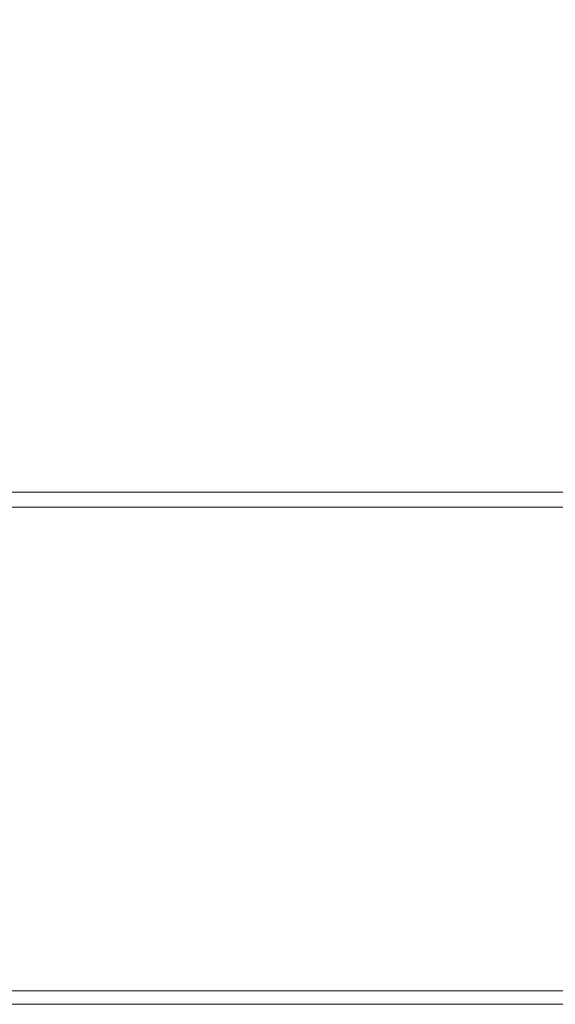
# Model space of a CAD drawing. Extents: x -648 to 552, y -505 to 395.
# Drawn here: x 18 to 71, y -505 to -407 of the extents above; entities that cross this region are included whole.
import ezdxf

# ---------------------------------------------------------------- set-up
doc = ezdxf.new("R2010")
doc.units = 0
doc.header["$LTSCALE"] = 500
doc.header["$MEASUREMENT"] = 0
doc.layers.add('BRODZIK', color=7, linetype='Continuous')

msp = doc.modelspace()

# ---------------------------------------------------------------- linework, layer by layer
at = {"layer": 'BRODZIK', "lineweight": 0}
for points, invisible_edges in [([(0.803, -504.822, -25.174), (16.425, 395.178, -25.174), (26.181, -504.822, -25.174), (0.803, -504.822, -25.174)], 11), ([(76.377, -504.822, -25.174), (16.425, 395.178, -25.174), (41.552, 395.178, -25.174), (76.377, -504.822, -25.174)], 13), ([(26.181, -504.822, -25.174), (16.425, 395.178, -25.174), (76.377, -504.822, -25.174), (26.181, -504.822, -25.174)], 11), ([(76.377, -504.822, -25.174), (41.552, 395.178, -25.174), (468.767, 394.772, -25.174), (76.377, -504.822, -25.174)], 15), ([(26.181, -401.379, 6.372), (14.584, -401.38, 6.372), (14.584, -413.14, 6.367), (26.181, -413.14, 6.367)], 15), ([(36.141, -401.379, 6.372), (26.181, -401.379, 6.372), (26.181, -413.14, 6.367), (36.141, -413.14, 6.367)], 15), ([(36.141, -401.379, 6.372), (36.141, -413.14, 6.367), (45.009, -413.14, 6.367), (45.009, -401.379, 6.372)], 15), ([(45.009, -401.379, 6.372), (45.009, -413.14, 6.367), (53.331, -413.14, 6.367), (53.331, -401.379, 6.372)], 15), ([(61.653, -401.379, 6.372), (53.331, -401.379, 6.372), (53.331, -413.14, 6.367), (61.653, -413.14, 6.367)], 15), ([(74.086, -401.4, 6.372), (61.653, -401.379, 6.372), (61.653, -413.14, 6.367), (74.193, -413.139, 6.367)], 15), ([(26.181, -413.14, 6.367), (14.584, -413.14, 6.367), (14.584, -421.289, 6.357), (26.181, -421.289, 6.357)], 15), ([(36.141, -413.14, 6.367), (26.181, -413.14, 6.367), (26.181, -421.289, 6.357), (36.141, -421.289, 6.357)], 15), ([(36.141, -413.14, 6.367), (36.141, -421.289, 6.357), (45.009, -421.289, 6.357), (45.009, -413.14, 6.367)], 15), ([(45.009, -413.14, 6.367), (45.009, -421.289, 6.357), (53.331, -421.289, 6.357), (53.331, -413.14, 6.367)], 15), ([(61.653, -413.14, 6.367), (53.331, -413.14, 6.367), (53.331, -421.289, 6.357), (61.653, -421.289, 6.357)], 15), ([(74.193, -413.139, 6.367), (61.653, -413.14, 6.367), (61.653, -421.289, 6.357), (74.424, -421.288, 6.357)], 15), ([(26.181, -428.766, 6.34), (26.181, -421.289, 6.357), (14.584, -421.289, 6.357), (14.584, -428.766, 6.341)], 15), ([(36.141, -428.766, 6.34), (36.141, -421.289, 6.357), (26.181, -421.289, 6.357), (26.181, -428.766, 6.34)], 15), ([(36.141, -428.766, 6.34), (45.009, -428.766, 6.34), (45.009, -421.289, 6.357), (36.141, -421.289, 6.357)], 15), ([(45.009, -428.766, 6.34), (53.331, -428.766, 6.34), (53.331, -421.289, 6.357), (45.009, -421.289, 6.357)], 15), ([(61.653, -428.766, 6.34), (61.653, -421.289, 6.357), (53.331, -421.289, 6.357), (53.331, -428.766, 6.34)], 15), ([(74.704, -428.765, 6.34), (74.424, -421.288, 6.357), (61.653, -421.289, 6.357), (61.653, -428.766, 6.34)], 15), ([(26.181, -435.428, 6.324), (26.181, -428.766, 6.34), (14.584, -428.766, 6.341), (14.584, -435.428, 6.324)], 15), ([(36.141, -435.428, 6.324), (36.141, -428.766, 6.34), (26.181, -428.766, 6.34), (26.181, -435.428, 6.324)], 15), ([(36.141, -435.428, 6.324), (45.009, -435.428, 6.324), (45.009, -428.766, 6.34), (36.141, -428.766, 6.34)], 15), ([(45.009, -435.428, 6.324), (53.331, -435.428, 6.324), (53.331, -428.766, 6.34), (45.009, -428.766, 6.34)], 15), ([(61.653, -435.428, 6.324), (61.653, -428.766, 6.34), (53.331, -428.766, 6.34), (53.331, -435.428, 6.324)], 15), ([(75, -435.427, 6.323), (74.704, -428.765, 6.34), (61.653, -428.766, 6.34), (61.653, -435.428, 6.324)], 15), ([(26.181, -435.428, 6.324), (14.584, -435.428, 6.324), (14.584, -441.132, 6.315), (26.181, -441.132, 6.315)], 15), ([(36.141, -435.428, 6.324), (26.181, -435.428, 6.324), (26.181, -441.132, 6.315), (36.141, -441.132, 6.315)], 15), ([(36.141, -435.428, 6.324), (36.141, -441.132, 6.315), (45.009, -441.132, 6.315), (45.009, -435.428, 6.324)], 15), ([(45.009, -435.428, 6.324), (45.009, -441.132, 6.315), (53.331, -441.132, 6.315), (53.331, -435.428, 6.324)], 15), ([(61.653, -435.428, 6.324), (53.331, -435.428, 6.324), (53.331, -441.132, 6.315), (61.653, -441.132, 6.315)], 15), ([(75, -435.427, 6.323), (61.653, -435.428, 6.324), (61.653, -441.132, 6.315), (75.274, -441.131, 6.314)], 15), ([(26.181, -441.132, 6.315), (14.584, -441.132, 6.315), (14.584, -445.733, 6.32), (26.181, -445.733, 6.32)], 15), ([(36.141, -441.132, 6.315), (26.181, -441.132, 6.315), (26.181, -445.733, 6.32), (36.141, -445.733, 6.32)], 15), ([(36.141, -441.132, 6.315), (36.141, -445.733, 6.32), (45.009, -445.733, 6.32), (45.009, -441.132, 6.315)], 15), ([(45.009, -441.132, 6.315), (45.009, -445.733, 6.32), (53.331, -445.733, 6.32), (53.331, -441.132, 6.315)], 15), ([(61.653, -441.132, 6.315), (53.331, -441.132, 6.315), (53.331, -445.733, 6.32), (61.653, -445.733, 6.32)], 15), ([(75.274, -441.131, 6.314), (61.653, -441.132, 6.315), (61.653, -445.733, 6.32), (75.491, -445.733, 6.319)], 15), ([(26.181, -449.09, 6.346), (26.181, -445.733, 6.32), (14.584, -445.733, 6.32), (14.584, -449.09, 6.346)], 15), ([(36.141, -449.09, 6.346), (36.141, -445.733, 6.32), (26.181, -445.733, 6.32), (26.181, -449.09, 6.346)], 15), ([(36.141, -449.09, 6.346), (45.009, -449.09, 6.346), (45.009, -445.733, 6.32), (36.141, -445.733, 6.32)], 15), ([(45.009, -449.09, 6.346), (53.331, -449.09, 6.347), (53.331, -445.733, 6.32), (45.009, -445.733, 6.32)], 15), ([(61.653, -449.09, 6.347), (61.653, -445.733, 6.32), (53.331, -445.733, 6.32), (53.331, -449.09, 6.347)], 15), ([(75.615, -449.09, 6.346), (75.491, -445.733, 6.319), (61.653, -445.733, 6.32), (61.653, -449.09, 6.347)], 15), ([(26.181, -451.419, 6.521), (26.181, -449.09, 6.346), (14.584, -449.09, 6.346), (14.584, -451.419, 6.52)], 15), ([(36.141, -451.419, 6.521), (36.141, -449.09, 6.346), (26.181, -449.09, 6.346), (26.181, -451.419, 6.521)], 15), ([(36.141, -451.419, 6.521), (45.009, -451.419, 6.521), (45.009, -449.09, 6.346), (36.141, -449.09, 6.346)], 15), ([(45.009, -451.419, 6.521), (53.331, -451.419, 6.521), (53.331, -449.09, 6.347), (45.009, -449.09, 6.346)], 15), ([(61.653, -451.419, 6.522), (61.653, -449.09, 6.347), (53.331, -449.09, 6.347), (53.331, -451.419, 6.521)], 15), ([(75.67, -451.419, 6.522), (75.615, -449.09, 6.346), (61.653, -449.09, 6.347), (61.653, -451.419, 6.522)], 15), ([(26.181, -451.419, 6.521), (14.584, -451.419, 6.52), (14.584, -452.94, 6.971), (26.181, -452.94, 6.971)], 15), ([(36.141, -451.419, 6.521), (26.181, -451.419, 6.521), (26.181, -452.94, 6.971), (36.141, -452.94, 6.971)], 15), ([(36.141, -451.419, 6.521), (36.141, -452.94, 6.971), (45.009, -452.94, 6.972), (45.009, -451.419, 6.521)], 15), ([(45.009, -451.419, 6.521), (45.009, -452.94, 6.972), (53.331, -452.94, 6.972), (53.331, -451.419, 6.521)], 15), ([(61.653, -451.419, 6.522), (53.331, -451.419, 6.521), (53.331, -452.94, 6.972), (61.653, -452.94, 6.972)], 15), ([(75.67, -451.419, 6.522), (61.653, -451.419, 6.522), (61.653, -452.94, 6.972), (75.68, -452.94, 6.974)], 15), ([(26.181, -452.94, 6.971), (14.584, -452.94, 6.971), (14.584, -453.87, 7.824), (26.181, -453.87, 7.824)], 11), ([(36.141, -452.94, 6.971), (26.181, -452.94, 6.971), (26.181, -453.87, 7.824), (36.141, -453.87, 7.825)], 11), ([(36.141, -452.94, 6.971), (36.141, -453.87, 7.825), (45.009, -453.87, 7.825), (45.009, -452.94, 6.972)], 13), ([(45.009, -452.94, 6.972), (45.009, -453.87, 7.825), (53.331, -453.87, 7.825), (53.331, -452.94, 6.972)], 13), ([(61.653, -452.94, 6.972), (53.331, -452.94, 6.972), (53.331, -453.87, 7.825), (61.653, -453.87, 7.826)], 15), ([(75.68, -452.94, 6.974), (61.653, -452.94, 6.972), (61.653, -453.87, 7.826), (75.67, -453.87, 7.829)], 15), ([(26.181, -454.428, 9.207), (26.181, -453.87, 7.824), (14.584, -453.87, 7.824), (14.584, -454.428, 9.207)], 15), ([(26.181, -454.8, 16.109), (26.181, -454.428, 9.207), (14.584, -454.428, 9.207), (14.584, -454.8, 16.109)], 15), ([(36.141, -454.428, 9.208), (36.141, -453.87, 7.825), (26.181, -453.87, 7.824), (26.181, -454.428, 9.207)], 15), ([(36.141, -454.8, 16.109), (36.141, -454.428, 9.208), (26.181, -454.428, 9.207), (26.181, -454.8, 16.109)], 15), ([(36.141, -454.428, 9.208), (45.009, -454.428, 9.208), (45.009, -453.87, 7.825), (36.141, -453.87, 7.825)], 15), ([(45.009, -454.8, 16.109), (45.009, -454.428, 9.208), (36.141, -454.428, 9.208), (36.141, -454.8, 16.109)], 15), ([(45.009, -454.428, 9.208), (53.331, -454.428, 9.208), (53.331, -453.87, 7.825), (45.009, -453.87, 7.825)], 15), ([(53.331, -454.8, 16.109), (53.331, -454.428, 9.208), (45.009, -454.428, 9.208), (45.009, -454.8, 16.109)], 15), ([(61.653, -454.428, 9.209), (61.653, -453.87, 7.826), (53.331, -453.87, 7.825), (53.331, -454.428, 9.208)], 13), ([(61.653, -454.8, 16.109), (61.653, -454.428, 9.209), (53.331, -454.428, 9.208), (53.331, -454.8, 16.109)], 15), ([(75.664, -454.428, 9.214), (75.67, -453.87, 7.829), (61.653, -453.87, 7.826), (61.653, -454.428, 9.209)], 13), ([(75.659, -454.8, 16.116), (75.664, -454.428, 9.214), (61.653, -454.428, 9.209), (61.653, -454.8, 16.109)], 15), ([(26.181, -454.94, 17.382), (26.181, -454.8, 16.109), (14.584, -454.8, 16.109), (14.584, -454.94, 17.382)], 15), ([(26.181, -454.94, 17.382), (14.584, -454.94, 17.382), (14.584, -455.361, 18.384), (26.181, -455.361, 18.384)], 11), ([(26.181, -455.361, 18.384), (14.584, -455.361, 18.384), (14.584, -456.203, 19.105), (26.181, -456.203, 19.105)], 15), ([(36.141, -454.94, 17.382), (36.141, -454.8, 16.109), (26.181, -454.8, 16.109), (26.181, -454.94, 17.382)], 15), ([(36.141, -454.94, 17.382), (26.181, -454.94, 17.382), (26.181, -455.361, 18.384), (36.141, -455.361, 18.384)], 11), ([(36.141, -455.361, 18.384), (26.181, -455.361, 18.384), (26.181, -456.203, 19.105), (36.141, -456.203, 19.105)], 15), ([(36.141, -454.94, 17.382), (45.009, -454.94, 17.382), (45.009, -454.8, 16.109), (36.141, -454.8, 16.109)], 15), ([(36.141, -454.94, 17.382), (36.141, -455.361, 18.384), (45.009, -455.361, 18.384), (45.009, -454.94, 17.382)], 13), ([(36.141, -455.361, 18.384), (36.141, -456.203, 19.105), (45.009, -456.203, 19.105), (45.009, -455.361, 18.384)], 15), ([(45.009, -454.94, 17.382), (53.331, -454.94, 17.383), (53.331, -454.8, 16.109), (45.009, -454.8, 16.109)], 15), ([(45.009, -454.94, 17.382), (45.009, -455.361, 18.384), (53.331, -455.361, 18.384), (53.331, -454.94, 17.383)], 13), ([(45.009, -455.361, 18.384), (45.009, -456.203, 19.105), (53.331, -456.203, 19.105), (53.331, -455.361, 18.384)], 15), ([(61.653, -454.94, 17.383), (61.653, -454.8, 16.109), (53.331, -454.8, 16.109), (53.331, -454.94, 17.383)], 15), ([(61.653, -454.94, 17.383), (53.331, -454.94, 17.383), (53.331, -455.361, 18.384), (61.653, -455.361, 18.384)], 11), ([(61.653, -455.361, 18.384), (53.331, -455.361, 18.384), (53.331, -456.203, 19.105), (61.653, -456.203, 19.105)], 15), ([(75.66, -454.94, 17.387), (75.659, -454.8, 16.116), (61.653, -454.8, 16.109), (61.653, -454.94, 17.383)], 15), ([(75.66, -454.94, 17.387), (61.653, -454.94, 17.383), (61.653, -455.361, 18.384), (75.662, -455.361, 18.387)], 11), ([(75.662, -455.361, 18.387), (61.653, -455.361, 18.384), (61.653, -456.203, 19.105), (75.668, -456.203, 19.106)], 15), ([(26.181, -457.606, 19.537), (26.181, -456.203, 19.105), (14.584, -456.203, 19.105), (14.584, -457.606, 19.537)], 15), ([(36.141, -457.606, 19.537), (36.141, -456.203, 19.105), (26.181, -456.203, 19.105), (26.181, -457.606, 19.537)], 15), ([(36.141, -457.606, 19.537), (45.009, -457.606, 19.537), (45.009, -456.203, 19.105), (36.141, -456.203, 19.105)], 15), ([(45.009, -457.606, 19.537), (53.331, -457.606, 19.537), (53.331, -456.203, 19.105), (45.009, -456.203, 19.105)], 15), ([(61.653, -457.606, 19.537), (61.653, -456.203, 19.105), (53.331, -456.203, 19.105), (53.331, -457.606, 19.537)], 15), ([(75.677, -457.606, 19.538), (75.668, -456.203, 19.106), (61.653, -456.203, 19.105), (61.653, -457.606, 19.537)], 15), ([(26.181, -459.71, 19.753), (26.181, -457.606, 19.537), (14.584, -457.606, 19.537), (14.584, -459.71, 19.753)], 15), ([(36.141, -459.71, 19.753), (36.141, -457.606, 19.537), (26.181, -457.606, 19.537), (26.181, -459.71, 19.753)], 15), ([(36.141, -459.71, 19.753), (45.009, -459.71, 19.753), (45.009, -457.606, 19.537), (36.141, -457.606, 19.537)], 15), ([(45.009, -459.71, 19.753), (53.331, -459.71, 19.753), (53.331, -457.606, 19.537), (45.009, -457.606, 19.537)], 15), ([(61.653, -459.71, 19.753), (61.653, -457.606, 19.537), (53.331, -457.606, 19.537), (53.331, -459.71, 19.753)], 15), ([(75.696, -459.71, 19.754), (75.677, -457.606, 19.538), (61.653, -457.606, 19.537), (61.653, -459.71, 19.753)], 15), ([(26.181, -459.71, 19.753), (14.584, -459.71, 19.753), (14.584, -462.652, 19.826), (26.181, -462.652, 19.826)], 15), ([(36.141, -459.71, 19.753), (26.181, -459.71, 19.753), (26.181, -462.652, 19.826), (36.141, -462.652, 19.826)], 15), ([(36.141, -459.71, 19.753), (36.141, -462.652, 19.826), (45.009, -462.652, 19.826), (45.009, -459.71, 19.753)], 15), ([(45.009, -459.71, 19.753), (45.009, -462.652, 19.826), (53.331, -462.652, 19.826), (53.331, -459.71, 19.753)], 15), ([(61.653, -459.71, 19.753), (53.331, -459.71, 19.753), (53.331, -462.652, 19.826), (61.653, -462.652, 19.826)], 15), ([(75.696, -459.71, 19.754), (61.653, -459.71, 19.753), (61.653, -462.652, 19.826), (75.73, -462.652, 19.826)], 15), ([(14.584, -462.652, 19.826), (14.584, -487.047, 19.826), (26.181, -487.047, 19.826), (26.181, -462.652, 19.826)], 15), ([(26.181, -462.652, 19.826), (26.181, -487.047, 19.826), (36.141, -487.047, 19.826), (36.141, -462.652, 19.826)], 15), ([(36.141, -462.652, 19.826), (36.141, -487.047, 19.826), (45.009, -487.047, 19.826), (45.009, -462.652, 19.826)], 15), ([(45.009, -462.652, 19.826), (45.009, -487.047, 19.826), (53.331, -487.047, 19.826), (53.331, -462.652, 19.826)], 15), ([(53.331, -462.652, 19.826), (53.331, -487.047, 19.826), (61.653, -487.047, 19.826), (61.653, -462.652, 19.826)], 15), ([(61.653, -462.652, 19.826), (61.653, -487.047, 19.826), (76.138, -487.047, 19.826), (75.73, -462.652, 19.826)], 15), ([(26.181, -490.174, 19.826), (26.181, -487.047, 19.826), (14.584, -487.047, 19.826), (14.584, -490.174, 19.826)], 15), ([(36.141, -490.174, 19.826), (36.141, -487.047, 19.826), (26.181, -487.047, 19.826), (26.181, -490.174, 19.826)], 15), ([(36.141, -490.174, 19.826), (45.009, -490.174, 19.826), (45.009, -487.047, 19.826), (36.141, -487.047, 19.826)], 15), ([(45.009, -490.174, 19.826), (53.331, -490.174, 19.826), (53.331, -487.047, 19.826), (45.009, -487.047, 19.826)], 15), ([(61.653, -490.174, 19.826), (61.653, -487.047, 19.826), (53.331, -487.047, 19.826), (53.331, -490.174, 19.826)], 15), ([(76.188, -490.174, 19.826), (76.138, -487.047, 19.826), (61.653, -487.047, 19.826), (61.653, -490.174, 19.826)], 15), ([(26.181, -492.194, 19.826), (26.181, -490.174, 19.826), (14.584, -490.174, 19.826), (14.584, -492.194, 19.826)], 15), ([(36.141, -492.194, 19.826), (36.141, -490.174, 19.826), (26.181, -490.174, 19.826), (26.181, -492.194, 19.826)], 15), ([(36.141, -492.194, 19.826), (45.009, -492.194, 19.826), (45.009, -490.174, 19.826), (36.141, -490.174, 19.826)], 15), ([(45.009, -492.194, 19.826), (53.331, -492.194, 19.826), (53.331, -490.174, 19.826), (45.009, -490.174, 19.826)], 15), ([(61.653, -492.194, 19.826), (61.653, -490.174, 19.826), (53.331, -490.174, 19.826), (53.331, -492.194, 19.826)], 15), ([(76.216, -492.194, 19.826), (76.188, -490.174, 19.826), (61.653, -490.174, 19.826), (61.653, -492.194, 19.826)], 15), ([(26.181, -492.194, 19.826), (14.584, -492.194, 19.826), (14.584, -493.434, 19.826), (26.181, -493.434, 19.826)], 15), ([(36.141, -492.194, 19.826), (26.181, -492.194, 19.826), (26.181, -493.434, 19.826), (36.141, -493.434, 19.826)], 15), ([(36.141, -492.194, 19.826), (36.141, -493.434, 19.826), (45.009, -493.434, 19.826), (45.009, -492.194, 19.826)], 15), ([(45.009, -492.194, 19.826), (45.009, -493.434, 19.826), (53.331, -493.434, 19.826), (53.331, -492.194, 19.826)], 15), ([(61.653, -492.194, 19.826), (53.331, -492.194, 19.826), (53.331, -493.434, 19.826), (61.653, -493.434, 19.826)], 15), ([(76.216, -492.194, 19.826), (61.653, -492.194, 19.826), (61.653, -493.434, 19.826), (76.229, -493.434, 19.826)], 15), ([(26.181, -493.434, 19.826), (14.584, -493.434, 19.826), (14.584, -494.221, 19.826), (26.181, -494.221, 19.826)], 15), ([(36.141, -493.434, 19.826), (26.181, -493.434, 19.826), (26.181, -494.221, 19.826), (36.141, -494.221, 19.826)], 15), ([(36.141, -493.434, 19.826), (36.141, -494.221, 19.826), (45.009, -494.221, 19.826), (45.009, -493.434, 19.826)], 15), ([(45.009, -493.434, 19.826), (45.009, -494.221, 19.826), (53.331, -494.221, 19.826), (53.331, -493.434, 19.826)], 15), ([(61.653, -493.434, 19.826), (53.331, -493.434, 19.826), (53.331, -494.221, 19.826), (61.653, -494.221, 19.826)], 15), ([(76.229, -493.434, 19.826), (61.653, -493.434, 19.826), (61.653, -494.221, 19.826), (76.234, -494.221, 19.826)], 15), ([(26.181, -494.882, 19.826), (26.181, -494.221, 19.826), (14.584, -494.221, 19.826), (14.584, -494.882, 19.826)], 15), ([(36.141, -494.882, 19.826), (36.141, -494.221, 19.826), (26.181, -494.221, 19.826), (26.181, -494.882, 19.826)], 15), ([(36.141, -494.882, 19.826), (45.009, -494.882, 19.826), (45.009, -494.221, 19.826), (36.141, -494.221, 19.826)], 15), ([(45.009, -494.882, 19.826), (53.331, -494.882, 19.826), (53.331, -494.221, 19.826), (45.009, -494.221, 19.826)], 15), ([(61.653, -494.882, 19.826), (61.653, -494.221, 19.826), (53.331, -494.221, 19.826), (53.331, -494.882, 19.826)], 15), ([(76.239, -494.882, 19.826), (76.234, -494.221, 19.826), (61.653, -494.221, 19.826), (61.653, -494.882, 19.826)], 15), ([(26.181, -495.483, 19.826), (26.181, -494.882, 19.826), (14.584, -494.882, 19.826), (14.584, -495.483, 19.826)], 15), ([(26.181, -495.483, 19.826), (14.584, -495.483, 19.826), (14.584, -496.09, 19.826), (26.181, -496.09, 19.826)], 15), ([(36.141, -495.483, 19.826), (36.141, -494.882, 19.826), (26.181, -494.882, 19.826), (26.181, -495.483, 19.826)], 15), ([(36.141, -495.483, 19.826), (26.181, -495.483, 19.826), (26.181, -496.09, 19.826), (36.141, -496.09, 19.826)], 15), ([(36.141, -495.483, 19.826), (45.009, -495.483, 19.826), (45.009, -494.882, 19.826), (36.141, -494.882, 19.826)], 15), ([(36.141, -495.483, 19.826), (36.141, -496.09, 19.826), (45.009, -496.09, 19.826), (45.009, -495.483, 19.826)], 15), ([(45.009, -495.483, 19.826), (53.331, -495.483, 19.826), (53.331, -494.882, 19.826), (45.009, -494.882, 19.826)], 15), ([(45.009, -495.483, 19.826), (45.009, -496.09, 19.826), (53.331, -496.09, 19.826), (53.331, -495.483, 19.826)], 15), ([(61.653, -495.483, 19.826), (61.653, -494.882, 19.826), (53.331, -494.882, 19.826), (53.331, -495.483, 19.826)], 15), ([(61.653, -495.483, 19.826), (53.331, -495.483, 19.826), (53.331, -496.09, 19.826), (61.653, -496.09, 19.826)], 15), ([(76.244, -495.483, 19.826), (76.239, -494.882, 19.826), (61.653, -494.882, 19.826), (61.653, -495.483, 19.826)], 15), ([(76.244, -495.483, 19.826), (61.653, -495.483, 19.826), (61.653, -496.09, 19.826), (76.251, -496.09, 19.826)], 15), ([(26.181, -496.09, 19.826), (14.584, -496.09, 19.826), (14.584, -496.771, 19.826), (26.181, -496.771, 19.826)], 15), ([(36.141, -496.09, 19.826), (26.181, -496.09, 19.826), (26.181, -496.771, 19.826), (36.141, -496.771, 19.826)], 15), ([(36.141, -496.09, 19.826), (36.141, -496.771, 19.826), (45.009, -496.771, 19.826), (45.009, -496.09, 19.826)], 15), ([(45.009, -496.09, 19.826), (45.009, -496.771, 19.826), (53.331, -496.771, 19.826), (53.331, -496.09, 19.826)], 15), ([(61.653, -496.09, 19.826), (53.331, -496.09, 19.826), (53.331, -496.771, 19.826), (61.653, -496.771, 19.826)], 15), ([(76.251, -496.09, 19.826), (61.653, -496.09, 19.826), (61.653, -496.771, 19.826), (76.262, -496.771, 19.826)], 15), ([(26.181, -501.615, 19.826), (26.181, -496.771, 19.826), (14.584, -496.771, 19.826), (14.584, -501.615, 19.826)], 15), ([(36.141, -501.615, 19.826), (36.141, -496.771, 19.826), (26.181, -496.771, 19.826), (26.181, -501.615, 19.826)], 15), ([(45.009, -501.615, 19.826), (45.009, -496.771, 19.826), (36.141, -496.771, 19.826), (36.141, -501.615, 19.826)], 15), ([(53.331, -501.615, 19.826), (53.331, -496.771, 19.826), (45.009, -496.771, 19.826), (45.009, -501.615, 19.826)], 15), ([(61.653, -501.615, 19.826), (61.653, -496.771, 19.826), (53.331, -496.771, 19.826), (53.331, -501.615, 19.826)], 15), ([(76.351, -501.615, 19.826), (76.262, -496.771, 19.826), (61.653, -496.771, 19.826), (61.653, -501.615, 19.826)], 15), ([(26.181, -502.612, 19.708), (26.181, -501.615, 19.826), (14.584, -501.615, 19.826), (14.584, -502.612, 19.708)], 15), ([(36.141, -502.612, 19.708), (36.141, -501.615, 19.826), (26.181, -501.615, 19.826), (26.181, -502.612, 19.708)], 15), ([(36.141, -502.612, 19.708), (45.009, -502.612, 19.708), (45.009, -501.615, 19.826), (36.141, -501.615, 19.826)], 15), ([(45.009, -502.612, 19.708), (53.331, -502.612, 19.708), (53.331, -501.615, 19.826), (45.009, -501.615, 19.826)], 15), ([(61.653, -502.612, 19.708), (61.653, -501.615, 19.826), (53.331, -501.615, 19.826), (53.331, -502.612, 19.708)], 15), ([(76.361, -502.612, 19.708), (76.351, -501.615, 19.826), (61.653, -501.615, 19.826), (61.653, -502.612, 19.708)], 15), ([(26.181, -502.612, 19.708), (14.584, -502.612, 19.708), (14.584, -503.481, 19.357), (26.181, -503.481, 19.357)], 11), ([(36.141, -502.612, 19.708), (26.181, -502.612, 19.708), (26.181, -503.481, 19.357), (36.141, -503.481, 19.357)], 11), ([(36.141, -502.612, 19.708), (36.141, -503.481, 19.357), (45.009, -503.481, 19.357), (45.009, -502.612, 19.708)], 13), ([(45.009, -502.612, 19.708), (45.009, -503.481, 19.357), (53.331, -503.481, 19.357), (53.331, -502.612, 19.708)], 13), ([(61.653, -502.612, 19.708), (53.331, -502.612, 19.708), (53.331, -503.481, 19.357), (61.653, -503.481, 19.357)], 11), ([(76.361, -502.612, 19.708), (61.653, -502.612, 19.708), (61.653, -503.481, 19.357), (76.368, -503.481, 19.357)], 11), ([(26.181, -503.481, 19.357), (14.584, -503.481, 19.357), (14.584, -504.151, 18.654), (26.181, -504.151, 18.654)], 15), ([(26.181, -504.553, 17.482), (26.181, -504.151, 18.654), (14.584, -504.151, 18.654), (14.584, -504.553, 17.482)], 15), ([(36.141, -503.481, 19.357), (26.181, -503.481, 19.357), (26.181, -504.151, 18.654), (36.141, -504.151, 18.654)], 15), ([(36.141, -504.553, 17.482), (36.141, -504.151, 18.654), (26.181, -504.151, 18.654), (26.181, -504.553, 17.482)], 15), ([(36.141, -503.481, 19.357), (36.141, -504.151, 18.654), (45.009, -504.151, 18.654), (45.009, -503.481, 19.357)], 15), ([(36.141, -504.553, 17.482), (45.009, -504.553, 17.482), (45.009, -504.151, 18.654), (36.141, -504.151, 18.654)], 15), ([(45.009, -503.481, 19.357), (45.009, -504.151, 18.654), (53.331, -504.151, 18.654), (53.331, -503.481, 19.357)], 15), ([(45.009, -504.553, 17.482), (53.331, -504.553, 17.482), (53.331, -504.151, 18.654), (45.009, -504.151, 18.654)], 15), ([(61.653, -503.481, 19.357), (53.331, -503.481, 19.357), (53.331, -504.151, 18.654), (61.653, -504.151, 18.654)], 15), ([(61.653, -504.553, 17.482), (61.653, -504.151, 18.654), (53.331, -504.151, 18.654), (53.331, -504.553, 17.482)], 15), ([(76.368, -503.481, 19.357), (61.653, -503.481, 19.357), (61.653, -504.151, 18.654), (76.372, -504.151, 18.654)], 15), ([(76.375, -504.553, 17.482), (76.372, -504.151, 18.654), (61.653, -504.151, 18.654), (61.653, -504.553, 17.482)], 15), ([(26.181, -504.754, 15.49), (26.181, -504.553, 17.482), (14.584, -504.553, 17.482), (14.584, -504.754, 15.49)], 15), ([(26.181, -504.754, 15.49), (14.584, -504.754, 15.49), (14.584, -504.822, 12.326), (26.181, -504.822, 12.326)], 15), ([(26.181, -504.822, -6.893), (26.181, -504.822, 1.076), (14.584, -504.822, 1.076), (14.584, -504.822, -6.893)], 15), ([(26.181, -504.822, 1.076), (26.181, -504.822, 7.638), (14.584, -504.822, 7.638), (14.584, -504.822, 1.076)], 15), ([(26.181, -504.822, -6.893), (14.584, -504.822, -6.893), (14.584, -504.822, -15.799), (26.181, -504.822, -15.799)], 15), ([(26.181, -504.822, -15.799), (14.584, -504.822, -15.799), (14.584, -504.822, -25.174), (26.181, -504.822, -25.174)], 11), ([(26.181, -504.822, 12.326), (14.584, -504.822, 12.326), (14.584, -504.822, 7.638), (26.181, -504.822, 7.638)], 15), ([(36.141, -504.754, 15.49), (36.141, -504.553, 17.482), (26.181, -504.553, 17.482), (26.181, -504.754, 15.49)], 15), ([(36.141, -504.754, 15.49), (26.181, -504.754, 15.49), (26.181, -504.822, 12.326), (36.141, -504.822, 12.326)], 15), ([(36.141, -504.822, -6.893), (36.141, -504.822, 1.076), (26.181, -504.822, 1.076), (26.181, -504.822, -6.893)], 15), ([(36.141, -504.822, 1.076), (36.141, -504.822, 7.638), (26.181, -504.822, 7.638), (26.181, -504.822, 1.076)], 15), ([(36.141, -504.822, -6.893), (26.181, -504.822, -6.893), (26.181, -504.822, -15.799), (36.141, -504.822, -15.799)], 15), ([(36.141, -504.822, -15.799), (26.181, -504.822, -15.799), (26.181, -504.822, -25.174), (36.141, -504.822, -25.174)], 11), ([(36.141, -504.822, 12.326), (26.181, -504.822, 12.326), (26.181, -504.822, 7.638), (36.141, -504.822, 7.638)], 15), ([(26.181, -504.822, -25.174), (26.181, -504.822, -25.174), (36.141, -504.822, -25.174)], 15), ([(36.141, -504.754, 15.49), (45.009, -504.754, 15.49), (45.009, -504.553, 17.482), (36.141, -504.553, 17.482)], 15), ([(36.141, -504.754, 15.49), (36.141, -504.822, 12.326), (45.009, -504.822, 12.326), (45.009, -504.754, 15.49)], 15), ([(36.141, -504.822, -6.893), (36.141, -504.822, -15.799), (45.009, -504.822, -15.799), (45.009, -504.822, -6.893)], 15), ([(36.141, -504.822, -15.799), (36.141, -504.822, -25.174), (45.009, -504.822, -25.174), (45.009, -504.822, -15.799)], 13), ([(36.141, -504.822, -6.893), (45.009, -504.822, -6.893), (45.009, -504.822, 1.076), (36.141, -504.822, 1.076)], 15), ([(36.141, -504.822, 1.076), (45.009, -504.822, 1.076), (45.009, -504.822, 7.638), (36.141, -504.822, 7.638)], 15), ([(36.141, -504.822, 12.326), (36.141, -504.822, 7.638), (45.009, -504.822, 7.638), (45.009, -504.822, 12.326)], 15), ([(36.141, -504.822, -25.174), (36.141, -504.822, -25.174), (45.009, -504.822, -25.174)], 15), ([(45.009, -504.754, 15.49), (53.331, -504.754, 15.49), (53.331, -504.553, 17.482), (45.009, -504.553, 17.482)], 15), ([(45.009, -504.754, 15.49), (45.009, -504.822, 12.326), (53.331, -504.822, 12.326), (53.331, -504.754, 15.49)], 15), ([(45.009, -504.822, -6.893), (45.009, -504.822, -15.799), (53.331, -504.822, -15.799), (53.331, -504.822, -6.893)], 15), ([(45.009, -504.822, -15.799), (45.009, -504.822, -25.174), (53.331, -504.822, -25.174), (53.331, -504.822, -15.799)], 13), ([(45.009, -504.822, -6.893), (53.331, -504.822, -6.893), (53.331, -504.822, 1.076), (45.009, -504.822, 1.076)], 15), ([(45.009, -504.822, 1.076), (53.331, -504.822, 1.076), (53.331, -504.822, 7.638), (45.009, -504.822, 7.638)], 15), ([(45.009, -504.822, 12.326), (45.009, -504.822, 7.638), (53.331, -504.822, 7.638), (53.331, -504.822, 12.326)], 15), ([(45.009, -504.822, -25.174), (45.009, -504.822, -25.174), (53.331, -504.822, -25.174)], 15), ([(61.653, -504.755, 15.49), (61.653, -504.553, 17.482), (53.331, -504.553, 17.482), (53.331, -504.754, 15.49)], 15), ([(61.653, -504.755, 15.49), (53.331, -504.754, 15.49), (53.331, -504.822, 12.326), (61.653, -504.822, 12.326)], 15), ([(61.653, -504.822, -6.893), (61.653, -504.822, 1.076), (53.331, -504.822, 1.076), (53.331, -504.822, -6.893)], 15), ([(61.653, -504.822, 1.076), (61.653, -504.822, 7.638), (53.331, -504.822, 7.638), (53.331, -504.822, 1.076)], 15), ([(61.653, -504.822, -6.893), (53.331, -504.822, -6.893), (53.331, -504.822, -15.799), (61.653, -504.822, -15.799)], 15), ([(61.653, -504.822, -15.799), (53.331, -504.822, -15.799), (53.331, -504.822, -25.174), (61.653, -504.822, -25.174)], 11), ([(61.653, -504.822, 12.326), (53.331, -504.822, 12.326), (53.331, -504.822, 7.638), (61.653, -504.822, 7.638)], 15), ([(53.331, -504.822, -25.174), (53.331, -504.822, -25.174), (61.653, -504.822, -25.174)], 15), ([(76.376, -504.755, 15.49), (76.375, -504.553, 17.482), (61.653, -504.553, 17.482), (61.653, -504.755, 15.49)], 15), ([(76.376, -504.755, 15.49), (61.653, -504.755, 15.49), (61.653, -504.822, 12.326), (76.377, -504.822, 12.326)], 15), ([(76.377, -504.822, -6.893), (76.377, -504.822, 1.076), (61.653, -504.822, 1.076), (61.653, -504.822, -6.893)], 15), ([(76.377, -504.822, 1.076), (76.377, -504.822, 7.638), (61.653, -504.822, 7.638), (61.653, -504.822, 1.076)], 15), ([(76.377, -504.822, -6.893), (61.653, -504.822, -6.893), (61.653, -504.822, -15.799), (76.377, -504.822, -15.799)], 15), ([(76.377, -504.822, -15.799), (61.653, -504.822, -15.799), (61.653, -504.822, -25.174), (76.377, -504.822, -25.174)], 11), ([(76.377, -504.822, 12.326), (61.653, -504.822, 12.326), (61.653, -504.822, 7.638), (76.377, -504.822, 7.638)], 15)]:
    msp.add_3dface(points, dxfattribs=dict(at, invisible_edges=invisible_edges))

doc.saveas('drawing.dxf')
